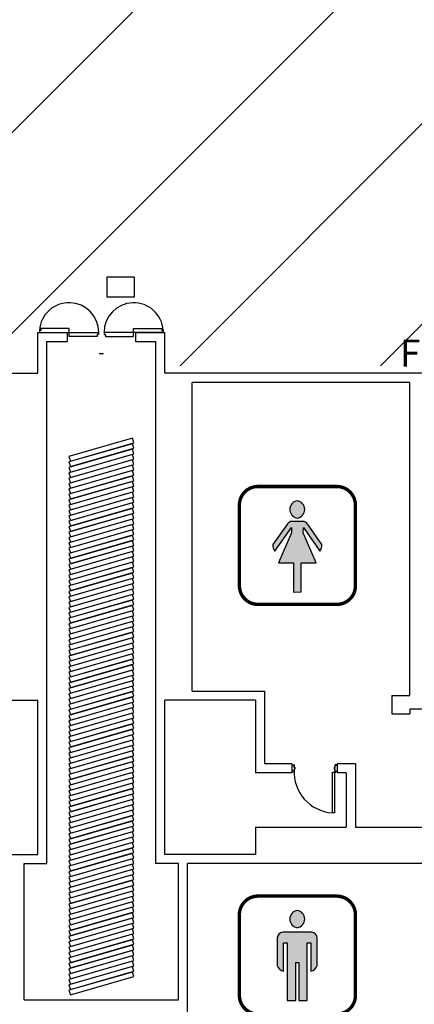
# Model space of a CAD drawing. Extents: x -3320 to 10610, y 3865 to 15928.
# Drawn here: x 4157 to 4505, y 5150 to 6018 of the extents above; entities that cross this region are included whole.
import ezdxf

# ---------------------------------------------------------------- set-up
doc = ezdxf.new("R2010")
doc.units = 0
doc.header["$LTSCALE"] = 144
doc.header["$MEASUREMENT"] = 0
doc.linetypes.add('DASHED', pattern=[0.75, 0.5, -0.25])
doc.layers.get('0').update_dxf_attribs({"linetype": 'CONTINUOUS'})
for name, color, linetype in [('BLDG_AIRWALL-DOORS', 8, 'CONTINUOUS'), ('BLDG_AIRWALLS', 252, 'DASHED'), ('BLDG_AIRWALLS-STOWED', 8, 'CONTINUOUS'), ('BLDG_DOORS', 250, 'CONTINUOUS'), ('BLDG_FIRE', 1, 'CONTINUOUS'), ('BLDG_INTERNATIONAL-SYMBOLS', 250, 'CONTINUOUS'), ('BLDG_UTILITY-PORTS', 3, 'CONTINUOUS'), ('BLDG_WALLS', 7, 'CONTINUOUS')]:
    doc.layers.add(name, color=color, linetype=linetype)
doc.styles.add('LITE', font='swiss.ttf')

# ---------------------------------------------------------------- blocks, each defined once
blk = doc.blocks.new('WOMANS')
h = blk.add_hatch(color=256)
edge = h.paths.add_edge_path()
edge.add_arc((-1.23, 31.74), 7.7, 278.36656, 441.63344)
edge.add_arc((1.01, 31.74), 7.7, 98.36656, 261.63344)
blk.add_hatch(color=256).paths.add_polyline_path([(-16.56, -15.21), (-3.44, -15.21), (-3.44, -41.03), (3.44, -41), (3.44, -15.21), (16.56, -15.21), (5.21, 11.12), (5.32, 15.67), (19.84, -4.95, 0.227127), (21.6, 0.8), (9.39, 18.18, 0.132547), (6.06, 20.96), (-6.06, 20.96, 0.132547), (-9.39, 18.18), (-21.6, 0.8, 0.227127), (-19.84, -4.95), (-5.32, 15.67), (-5.21, 11.12)])
at = {"const_width": 3}
blk.add_lwpolyline([(-34.76, -51.96), (34.76, -51.96, 0.415589), (51.17, -35.48), (51.17, 35.48, 0.412839), (34.76, 51.96), (-34.76, 51.96, 0.415589), (-51.17, 35.48), (-51.17, -35.48, 0.412839)], format="xyb", close=True, dxfattribs=at)
blk.add_lwpolyline([(-0.11, 24.13, 0.863686), (-0.11, 39.36, 0.863686)], format="xyb", close=True)
blk.add_lwpolyline([(3.44, -41.03), (3.44, -15.21), (16.56, -15.21), (5.21, 11.12), (5.32, 15.67), (19.84, -4.95, 0.227127), (21.6, 0.8), (9.39, 18.18, 0.132547), (6.06, 20.96), (-6.06, 20.96, 0.132547), (-9.39, 18.18), (-21.6, 0.8, 0.227127), (-19.84, -4.95), (-5.32, 15.67), (-5.21, 11.12), (-16.56, -15.21), (-3.44, -15.21), (-3.44, -41.03), (3.44, -41)], format="xyb")
blk = doc.blocks.new('MENS')
h = blk.add_hatch(color=256)
edge = h.paths.add_edge_path()
edge.add_arc((-1.23, 31.74), 7.7, 278.36656, 441.63344)
edge.add_arc((1.01, 31.74), 7.7, 98.36656, 261.63344)
blk.add_hatch(color=256).paths.add_polyline_path([(8.68, 10.84), (11.89, 10.84), (11.89, -14.09, 0.298167), (17.44, -9.23), (17.44, 14.98, 0.38784), (12.61, 20.26), (-12.88, 20.26, 0.38784), (-17.71, 14.98), (-17.71, -9.23, 0.298167), (-12.16, -14.09), (-12.16, 10.84), (-8.95, 10.84), (-8.95, -39.92), (-1.5, -39.92), (-1.5, -6.6), (1.24, -6.6), (1.24, -39.92), (8.68, -39.92)])
at = {"const_width": 3}
blk.add_lwpolyline([(-34.76, -51.96), (34.76, -51.96, 0.415589), (51.17, -35.48), (51.17, 35.48, 0.412839), (34.76, 51.96), (-34.76, 51.96, 0.415589), (-51.17, 35.48), (-51.17, -35.48, 0.412839)], format="xyb", close=True, dxfattribs=at)
for points in [[(-0.11, 24.13, 0.863686), (-0.11, 39.36, 0.863686)], [(-17.71, -9.23, 0.298167), (-12.16, -14.09), (-12.16, 10.84), (-8.95, 10.84), (-8.95, -39.92), (-1.5, -39.92), (-1.5, -6.6), (1.24, -6.6), (1.24, -39.92), (8.68, -39.92), (8.68, 10.84), (11.89, 10.84), (11.89, -14.09, 0.298167), (17.44, -9.23), (17.44, 14.98, 0.38784), (12.61, 20.26), (-12.88, 20.26, 0.38784), (-17.71, 14.98)]]:
    blk.add_lwpolyline(points, format="xyb", close=True)

msp = doc.modelspace()

# ---------------------------------------------------------------- hatches: boundary and pattern name
h = msp.add_hatch()
h.set_pattern_fill('ANSI31', color=1, scale=1000)
h.paths.add_polyline_path([(3365.3, 5712.96), (5093.3, 5712.96), (5093.3, 6117.63), (3365.3, 6117.63)])

# ---------------------------------------------------------------- linework, layer by layer
at = {"layer": 'BLDG_AIRWALL-DOORS', "flags": 128}
for points in [[(4200.8, 5745.8), (4175.93, 5745.8), (4175.93, 5744.05), (4174.68, 5744.05), (4174.68, 5742.3), (4200.8, 5742.3)], [(4257.8, 5745.8), (4282.68, 5745.8), (4282.68, 5744.05), (4283.93, 5744.05), (4283.93, 5742.3), (4257.8, 5742.3)]]:
    msp.add_lwpolyline(points, close=True, dxfattribs=at)
at = {"layer": 'BLDG_AIRWALL-DOORS'}
for centre, radius, start, end in [((4200.8, 5742.3), 26.18, 0, 176.16773), ((4257.8, 5742.3), 26.12, 3.83227, 180)]:
    msp.add_arc(centre, radius, start, end, dxfattribs=at)
at = {"layer": 'BLDG_AIRWALLS'}
msp.add_line((4231.3, 5723.3), (4227.3, 5723.3), dxfattribs=at)
at = {"layer": 'BLDG_AIRWALLS-STOWED'}
for p, q in [((4200.8, 5742.3), (4226.93, 5742.3)), ((4200.8, 5738.8), (4200.8, 5742.3)), ((4225.68, 5738.8), (4200.8, 5738.8)), ((4226.93, 5740.55), (4225.68, 5740.55)), ((4225.68, 5740.55), (4225.68, 5738.8)), ((4226.93, 5742.3), (4226.93, 5740.55)), ((4257.8, 5742.3), (4231.68, 5742.3)), ((4231.68, 5742.3), (4231.68, 5740.55)), ((4231.68, 5740.55), (4232.93, 5740.55)), ((4232.93, 5740.55), (4232.93, 5738.8)), ((4232.93, 5738.8), (4257.8, 5738.8)), ((4257.8, 5738.8), (4257.8, 5742.3)), ((4256.64, 5649), (4200.79, 5632.89)), ((4257.81, 5644.92), (4256.64, 5649)), ((4256.64, 5644.25), (4200.79, 5628.14)), ((4256.64, 5639.5), (4200.79, 5623.39)), ((4201.97, 5628.8), (4257.81, 5644.92)), ((4201.97, 5624.05), (4257.81, 5640.17)), ((4257.81, 5640.17), (4256.64, 5644.25)), ((4257.81, 5635.42), (4256.64, 5639.5)), ((4256.64, 5634.75), (4200.79, 5618.64)), ((4200.79, 5632.89), (4201.97, 5628.8)), ((4201.97, 5619.3), (4257.81, 5635.42)), ((4201.97, 5614.55), (4257.81, 5630.67)), ((4257.81, 5630.67), (4256.64, 5634.75)), ((4256.64, 5630), (4200.79, 5613.89)), ((4200.79, 5628.14), (4201.97, 5624.05)), ((4256.64, 5625.25), (4200.79, 5609.14)), ((4200.79, 5623.39), (4201.97, 5619.3)), ((4201.97, 5609.8), (4257.81, 5625.92)), ((4257.81, 5625.92), (4256.64, 5630)), ((4257.81, 5621.17), (4256.64, 5625.25)), ((4256.64, 5620.5), (4200.79, 5604.39)), ((4200.79, 5618.64), (4201.97, 5614.55)), ((4256.64, 5615.75), (4200.79, 5599.64)), ((4200.79, 5613.89), (4201.97, 5609.8)), ((4201.97, 5605.05), (4257.81, 5621.17)), ((4201.97, 5600.3), (4257.81, 5616.42)), ((4257.81, 5616.42), (4256.64, 5620.5)), ((4257.81, 5611.67), (4256.64, 5615.75)), ((4256.64, 5611), (4200.79, 5594.89)), ((4200.79, 5609.14), (4201.97, 5605.05)), ((4256.64, 5606.25), (4200.79, 5590.14)), ((4200.79, 5604.39), (4201.97, 5600.3)), ((4201.97, 5595.55), (4257.81, 5611.67)), ((4201.97, 5590.8), (4257.81, 5606.92)), ((4257.81, 5606.92), (4256.64, 5611)), ((4257.81, 5602.17), (4256.64, 5606.25)), ((4256.64, 5601.5), (4200.79, 5585.39)), ((4200.79, 5599.64), (4201.97, 5595.55)), ((4256.64, 5596.75), (4200.79, 5580.64)), ((4201.97, 5586.05), (4257.81, 5602.17)), ((4201.97, 5581.3), (4257.81, 5597.42)), ((4257.81, 5597.42), (4256.64, 5601.5)), ((4257.81, 5592.67), (4256.64, 5596.75)), ((4200.79, 5594.89), (4201.97, 5590.8)), ((4256.64, 5592), (4200.79, 5575.89)), ((4200.79, 5590.14), (4201.97, 5586.05)), ((4256.64, 5587.25), (4200.79, 5571.14)), ((4201.97, 5576.55), (4257.81, 5592.67)), ((4201.97, 5571.8), (4257.81, 5587.92)), ((4257.81, 5587.92), (4256.64, 5592)), ((4257.81, 5583.17), (4256.64, 5587.25)), ((4200.79, 5585.39), (4201.97, 5581.3)), ((4256.64, 5582.5), (4200.79, 5566.39)), ((4200.79, 5580.64), (4201.97, 5576.55)), ((4201.97, 5567.05), (4257.81, 5583.17)), ((4201.97, 5562.3), (4257.81, 5578.42)), ((4257.81, 5578.42), (4256.64, 5582.5)), ((4256.64, 5577.75), (4200.79, 5561.64)), ((4200.79, 5575.89), (4201.97, 5571.8)), ((4256.64, 5573), (4200.79, 5556.89)), ((4200.79, 5571.14), (4201.97, 5567.05)), ((4201.97, 5557.55), (4257.81, 5573.67)), ((4257.81, 5573.67), (4256.64, 5577.75)), ((4257.81, 5568.92), (4256.64, 5573)), ((4256.64, 5568.25), (4200.79, 5552.14)), ((4200.79, 5566.39), (4201.97, 5562.3)), ((4256.64, 5563.5), (4200.79, 5547.39)), ((4200.79, 5561.64), (4201.97, 5557.55)), ((4201.97, 5552.8), (4257.81, 5568.92)), ((4201.97, 5548.05), (4257.81, 5564.17)), ((4257.81, 5564.17), (4256.64, 5568.25)), ((4257.81, 5559.42), (4256.64, 5563.5)), ((4256.64, 5558.75), (4200.79, 5542.64)), ((4200.79, 5556.89), (4201.97, 5552.8)), ((4256.64, 5554), (4200.79, 5537.89)), ((4201.97, 5543.3), (4257.81, 5559.42)), ((4201.97, 5538.55), (4257.81, 5554.67)), ((4257.81, 5554.67), (4256.64, 5558.75)), ((4257.81, 5549.92), (4256.64, 5554)), ((4200.79, 5552.14), (4201.97, 5548.05)), ((4256.64, 5549.25), (4200.79, 5533.14)), ((4200.79, 5547.39), (4201.97, 5543.3)), ((4256.64, 5544.5), (4200.79, 5528.39)), ((4201.97, 5533.8), (4257.81, 5549.92)), ((4201.97, 5529.05), (4257.81, 5545.17)), ((4257.81, 5545.17), (4256.64, 5549.25)), ((4257.81, 5540.42), (4256.64, 5544.5)), ((4200.79, 5542.64), (4201.97, 5538.55)), ((4256.64, 5539.75), (4200.79, 5523.64)), ((4200.79, 5537.89), (4201.97, 5533.8)), ((4256.64, 5535), (4200.79, 5518.89)), ((4201.97, 5524.3), (4257.81, 5540.42)), ((4201.97, 5519.55), (4257.81, 5535.67)), ((4257.81, 5535.67), (4256.64, 5539.75)), ((4257.81, 5530.92), (4256.64, 5535)), ((4200.79, 5533.14), (4201.97, 5529.05)), ((4256.64, 5530.25), (4200.79, 5514.14)), ((4200.79, 5528.39), (4201.97, 5524.3)), ((4201.97, 5514.8), (4257.81, 5530.92)), ((4201.97, 5510.05), (4257.81, 5526.17)), ((4257.81, 5526.17), (4256.64, 5530.25)), ((4256.64, 5525.5), (4200.79, 5509.39)), ((4200.79, 5523.64), (4201.97, 5519.55)), ((4256.64, 5520.75), (4200.79, 5504.64)), ((4200.79, 5518.89), (4201.97, 5514.8)), ((4201.97, 5505.3), (4257.81, 5521.42)), ((4257.81, 5521.42), (4256.64, 5525.5)), ((4257.81, 5516.67), (4256.64, 5520.75)), ((4256.64, 5516), (4200.79, 5499.89)), ((4200.79, 5514.14), (4201.97, 5510.05)), ((4256.64, 5511.25), (4200.79, 5495.14)), ((4200.79, 5509.39), (4201.97, 5505.3)), ((4201.97, 5500.55), (4257.81, 5516.67)), ((4201.97, 5495.8), (4257.81, 5511.92)), ((4257.81, 5511.92), (4256.64, 5516)), ((4257.81, 5507.17), (4256.64, 5511.25)), ((4256.64, 5506.5), (4200.79, 5490.39)), ((4200.79, 5504.64), (4201.97, 5500.55)), ((4256.64, 5501.75), (4200.79, 5485.64)), ((4201.97, 5491.05), (4257.81, 5507.17)), ((4201.97, 5486.3), (4257.81, 5502.42)), ((4257.81, 5502.42), (4256.64, 5506.5)), ((4257.81, 5497.67), (4256.64, 5501.75)), ((4200.79, 5499.89), (4201.97, 5495.8)), ((4256.64, 5497), (4200.79, 5480.89)), ((4200.79, 5495.14), (4201.97, 5491.05)), ((4256.64, 5492.25), (4200.79, 5476.14)), ((4201.97, 5481.55), (4257.81, 5497.67)), ((4201.97, 5476.8), (4257.81, 5492.92)), ((4257.81, 5492.92), (4256.64, 5497)), ((4257.81, 5488.17), (4256.64, 5492.25)), ((4200.79, 5490.39), (4201.97, 5486.3)), ((4256.64, 5487.5), (4200.79, 5471.39)), ((4200.79, 5485.64), (4201.97, 5481.55)), ((4256.64, 5482.75), (4200.79, 5466.64)), ((4201.97, 5472.05), (4257.81, 5488.17)), ((4201.97, 5467.3), (4257.81, 5483.42)), ((4257.81, 5483.42), (4256.64, 5487.5)), ((4257.81, 5478.67), (4256.64, 5482.75)), ((4200.79, 5480.89), (4201.97, 5476.8)), ((4256.64, 5478), (4200.79, 5461.89)), ((4200.79, 5476.14), (4201.97, 5472.05)), ((4201.97, 5462.55), (4257.81, 5478.67)), ((4257.81, 5473.92), (4256.64, 5478)), ((4256.64, 5473.25), (4200.79, 5457.14)), ((4200.79, 5471.39), (4201.97, 5467.3)), ((4256.64, 5468.5), (4200.79, 5452.39)), ((4200.79, 5466.64), (4201.97, 5462.55)), ((4201.97, 5457.8), (4257.81, 5473.92)), ((4201.97, 5453.05), (4257.81, 5469.17)), ((4257.81, 5469.17), (4256.64, 5473.25)), ((4257.81, 5464.42), (4256.64, 5468.5)), ((4256.64, 5463.75), (4200.79, 5447.64)), ((4200.79, 5461.89), (4201.97, 5457.8)), ((4256.64, 5459), (4200.79, 5442.89)), ((4200.79, 5457.14), (4201.97, 5453.05)), ((4201.97, 5448.3), (4257.81, 5464.42)), ((4201.97, 5443.55), (4257.81, 5459.67)), ((4257.81, 5459.67), (4256.64, 5463.75)), ((4257.81, 5454.92), (4256.64, 5459)), ((4256.64, 5454.25), (4200.79, 5438.14)), ((4200.79, 5452.39), (4201.97, 5448.3)), ((4256.64, 5449.5), (4200.79, 5433.39)), ((4201.97, 5438.8), (4257.81, 5454.92)), ((4201.97, 5434.05), (4257.81, 5450.17)), ((4257.81, 5450.17), (4256.64, 5454.25)), ((4257.81, 5445.42), (4256.64, 5449.5)), ((4200.79, 5447.64), (4201.97, 5443.55)), ((4256.64, 5444.75), (4200.79, 5428.64)), ((4200.79, 5442.89), (4201.97, 5438.8)), ((4256.64, 5440), (4200.79, 5423.89)), ((4201.97, 5429.3), (4257.81, 5445.42)), ((4201.97, 5424.55), (4257.81, 5440.67)), ((4257.81, 5440.67), (4256.64, 5444.75)), ((4257.81, 5435.92), (4256.64, 5440)), ((4200.79, 5438.14), (4201.97, 5434.05)), ((4256.64, 5435.25), (4200.79, 5419.14)), ((4200.79, 5433.39), (4201.97, 5429.3)), ((4201.97, 5419.8), (4257.81, 5435.92)), ((4201.97, 5415.05), (4257.81, 5431.17)), ((4257.81, 5431.17), (4256.64, 5435.25)), ((4256.64, 5430.5), (4200.79, 5414.39)), ((4200.79, 5428.64), (4201.97, 5424.55)), ((4256.64, 5425.75), (4200.79, 5409.64)), ((4200.79, 5423.89), (4201.97, 5419.8)), ((4201.97, 5410.3), (4257.81, 5426.42)), ((4257.81, 5426.42), (4256.64, 5430.5)), ((4257.81, 5421.67), (4256.64, 5425.75)), ((4256.64, 5421), (4200.79, 5404.89)), ((4200.79, 5419.14), (4201.97, 5415.05)), ((4256.64, 5416.25), (4200.79, 5400.14)), ((4200.79, 5414.39), (4201.97, 5410.3)), ((4201.97, 5405.55), (4257.81, 5421.67)), ((4201.97, 5400.8), (4257.81, 5416.92)), ((4257.81, 5416.92), (4256.64, 5421)), ((4257.81, 5412.17), (4256.64, 5416.25)), ((4256.64, 5411.5), (4200.79, 5395.39)), ((4200.79, 5409.64), (4201.97, 5405.55)), ((4256.64, 5406.75), (4200.79, 5390.64)), ((4200.79, 5404.89), (4201.97, 5400.8)), ((4201.97, 5396.05), (4257.81, 5412.17)), ((4201.97, 5391.3), (4257.81, 5407.42)), ((4257.81, 5407.42), (4256.64, 5411.5)), ((4257.81, 5402.67), (4256.64, 5406.75)), ((4256.64, 5402), (4200.79, 5385.89)), ((4200.79, 5400.14), (4201.97, 5396.05)), ((4256.64, 5397.25), (4200.79, 5381.14)), ((4201.97, 5386.55), (4257.81, 5402.67)), ((4201.97, 5381.8), (4257.81, 5397.92)), ((4257.81, 5397.92), (4256.64, 5402)), ((4257.81, 5393.17), (4256.64, 5397.25)), ((4200.79, 5395.39), (4201.97, 5391.3)), ((4256.64, 5392.5), (4200.79, 5376.39)), ((4200.79, 5390.64), (4201.97, 5386.55)), ((4256.64, 5387.75), (4200.79, 5371.64)), ((4201.97, 5377.05), (4257.81, 5393.17)), ((4201.97, 5372.3), (4257.81, 5388.42)), ((4257.81, 5388.42), (4256.64, 5392.5)), ((4257.81, 5383.67), (4256.64, 5387.75)), ((4200.79, 5385.89), (4201.97, 5381.8)), ((4256.64, 5383), (4200.79, 5366.89)), ((4200.79, 5381.14), (4201.97, 5377.05)), ((4201.97, 5367.55), (4257.81, 5383.67)), ((4201.97, 5362.8), (4257.81, 5378.92)), ((4257.81, 5378.92), (4256.64, 5383)), ((4256.64, 5378.25), (4200.79, 5362.14)), ((4200.79, 5376.39), (4201.97, 5372.3)), ((4256.64, 5373.5), (4200.79, 5357.39)), ((4200.79, 5371.64), (4201.97, 5367.55)), ((4201.97, 5358.05), (4257.81, 5374.17)), ((4257.81, 5374.17), (4256.64, 5378.25)), ((4257.81, 5369.42), (4256.64, 5373.5)), ((4256.64, 5368.75), (4200.79, 5352.64)), ((4200.79, 5366.89), (4201.97, 5362.8)), ((4256.64, 5364), (4200.79, 5347.89)), ((4200.79, 5362.14), (4201.97, 5358.05)), ((4201.97, 5353.3), (4257.81, 5369.42)), ((4201.97, 5348.55), (4257.81, 5364.67)), ((4257.81, 5364.67), (4256.64, 5368.75)), ((4257.81, 5359.92), (4256.64, 5364)), ((4256.64, 5359.25), (4200.79, 5343.14)), ((4200.79, 5357.39), (4201.97, 5353.3)), ((4256.64, 5354.5), (4200.79, 5338.39)), ((4200.79, 5352.64), (4201.97, 5348.55)), ((4201.97, 5343.8), (4257.81, 5359.92)), ((4201.97, 5339.05), (4257.81, 5355.17)), ((4257.81, 5355.17), (4256.64, 5359.25)), ((4257.81, 5350.42), (4256.64, 5354.5)), ((4256.64, 5349.75), (4200.79, 5333.64)), ((4200.79, 5347.89), (4201.97, 5343.8)), ((4256.64, 5345), (4200.79, 5328.89)), ((4201.97, 5334.3), (4257.81, 5350.42)), ((4201.97, 5329.55), (4257.81, 5345.67)), ((4257.81, 5345.67), (4256.64, 5349.75)), ((4257.81, 5340.92), (4256.64, 5345)), ((4200.79, 5343.14), (4201.97, 5339.05)), ((4256.64, 5340.25), (4200.79, 5324.14)), ((4200.79, 5338.39), (4201.97, 5334.3)), ((4256.64, 5335.5), (4200.79, 5319.39)), ((4201.97, 5324.8), (4257.81, 5340.92)), ((4201.97, 5320.05), (4257.81, 5336.17)), ((4257.81, 5336.17), (4256.64, 5340.25)), ((4257.81, 5331.42), (4256.64, 5335.5)), ((4200.79, 5333.64), (4201.97, 5329.55)), ((4256.64, 5330.75), (4200.79, 5314.64)), ((4200.79, 5328.89), (4201.97, 5324.8)), ((4201.97, 5315.3), (4257.81, 5331.42)), ((4201.97, 5310.55), (4257.81, 5326.67)), ((4257.81, 5326.67), (4256.64, 5330.75)), ((4256.64, 5326), (4200.79, 5309.89)), ((4200.79, 5324.14), (4201.97, 5320.05)), ((4256.64, 5321.25), (4200.79, 5305.14)), ((4200.79, 5319.39), (4201.97, 5315.3)), ((4201.97, 5305.8), (4257.81, 5321.92)), ((4257.81, 5321.92), (4256.64, 5326)), ((4257.81, 5317.17), (4256.64, 5321.25)), ((4256.64, 5316.5), (4200.79, 5300.39)), ((4200.79, 5314.64), (4201.97, 5310.55)), ((4256.64, 5311.75), (4200.79, 5295.64)), ((4200.79, 5309.89), (4201.97, 5305.8)), ((4201.97, 5301.05), (4257.81, 5317.17)), ((4201.97, 5296.3), (4257.81, 5312.42)), ((4257.81, 5312.42), (4256.64, 5316.5)), ((4257.81, 5307.67), (4256.64, 5311.75)), ((4256.64, 5307), (4200.79, 5290.89)), ((4200.79, 5305.14), (4201.97, 5301.05)), ((4256.64, 5302.25), (4200.79, 5286.14)), ((4201.97, 5291.55), (4257.81, 5307.67)), ((4201.97, 5286.8), (4257.81, 5302.92)), ((4257.81, 5302.92), (4256.64, 5307)), ((4257.81, 5298.17), (4256.64, 5302.25)), ((4200.79, 5300.39), (4201.97, 5296.3)), ((4256.64, 5297.5), (4200.79, 5281.39)), ((4200.79, 5295.64), (4201.97, 5291.55)), ((4256.64, 5292.75), (4200.79, 5276.64)), ((4201.97, 5282.05), (4257.81, 5298.17)), ((4201.97, 5277.3), (4257.81, 5293.42)), ((4257.81, 5293.42), (4256.64, 5297.5)), ((4257.81, 5288.67), (4256.64, 5292.75)), ((4200.79, 5290.89), (4201.97, 5286.8)), ((4256.64, 5288), (4200.79, 5271.89)), ((4200.79, 5286.14), (4201.97, 5282.05)), ((4256.64, 5283.25), (4200.79, 5267.14)), ((4201.97, 5272.55), (4257.81, 5288.67)), ((4201.97, 5267.8), (4257.81, 5283.92)), ((4257.81, 5283.92), (4256.64, 5288)), ((4257.81, 5279.17), (4256.64, 5283.25)), ((4200.79, 5281.39), (4201.97, 5277.3)), ((4256.64, 5278.5), (4200.79, 5262.39)), ((4200.79, 5276.64), (4201.97, 5272.55)), ((4201.97, 5263.05), (4257.81, 5279.17)), ((4257.81, 5274.42), (4256.64, 5278.5)), ((4256.64, 5273.75), (4200.79, 5257.64)), ((4200.79, 5271.89), (4201.97, 5267.8)), ((4256.64, 5269), (4200.79, 5252.89)), ((4200.79, 5267.14), (4201.97, 5263.05)), ((4201.97, 5258.3), (4257.81, 5274.42)), ((4201.97, 5253.55), (4257.81, 5269.67)), ((4257.81, 5269.67), (4256.64, 5273.75)), ((4257.81, 5264.92), (4256.64, 5269)), ((4256.64, 5264.25), (4200.79, 5248.14)), ((4200.79, 5262.39), (4201.97, 5258.3)), ((4256.64, 5259.5), (4200.79, 5243.39)), ((4200.79, 5257.64), (4201.97, 5253.55)), ((4201.97, 5248.8), (4257.81, 5264.92)), ((4201.97, 5244.05), (4257.81, 5260.17)), ((4257.81, 5260.17), (4256.64, 5264.25)), ((4257.81, 5255.42), (4256.64, 5259.5)), ((4256.64, 5254.75), (4200.79, 5238.64)), ((4200.79, 5252.89), (4201.97, 5248.8)), ((4256.64, 5250), (4200.79, 5233.89)), ((4201.97, 5239.3), (4257.81, 5255.42)), ((4201.97, 5234.55), (4257.81, 5250.67)), ((4257.81, 5250.67), (4256.64, 5254.75)), ((4257.81, 5245.92), (4256.64, 5250)), ((4200.79, 5248.14), (4201.97, 5244.05)), ((4256.64, 5245.25), (4200.79, 5229.14)), ((4200.79, 5243.39), (4201.97, 5239.3)), ((4256.64, 5240.5), (4200.79, 5224.39)), ((4201.97, 5229.8), (4257.81, 5245.92)), ((4201.97, 5225.05), (4257.81, 5241.17)), ((4257.81, 5241.17), (4256.64, 5245.25)), ((4257.81, 5236.42), (4256.64, 5240.5)), ((4200.79, 5238.64), (4201.97, 5234.55)), ((4256.64, 5235.75), (4200.79, 5219.64)), ((4200.79, 5233.89), (4201.97, 5229.8)), ((4201.97, 5220.3), (4257.81, 5236.42)), ((4201.97, 5215.55), (4257.81, 5231.67)), ((4257.81, 5231.67), (4256.64, 5235.75)), ((4256.64, 5231), (4200.79, 5214.89)), ((4200.79, 5229.14), (4201.97, 5225.05)), ((4256.64, 5226.25), (4200.79, 5210.14)), ((4200.79, 5224.39), (4201.97, 5220.3)), ((4201.97, 5210.8), (4257.81, 5226.92)), ((4257.81, 5226.92), (4256.64, 5231)), ((4257.81, 5222.17), (4256.64, 5226.25)), ((4256.64, 5221.5), (4200.79, 5205.39)), ((4200.79, 5219.64), (4201.97, 5215.55)), ((4256.64, 5216.75), (4200.79, 5200.64)), ((4200.79, 5214.89), (4201.97, 5210.8)), ((4201.97, 5206.05), (4257.81, 5222.17)), ((4201.97, 5201.3), (4257.81, 5217.42)), ((4257.81, 5217.42), (4256.64, 5221.5)), ((4257.81, 5212.67), (4256.64, 5216.75)), ((4256.64, 5212), (4200.79, 5195.89)), ((4200.79, 5210.14), (4201.97, 5206.05)), ((4256.64, 5207.25), (4200.79, 5191.14)), ((4200.79, 5205.39), (4201.97, 5201.3)), ((4201.97, 5196.55), (4257.81, 5212.67)), ((4201.97, 5191.8), (4257.81, 5207.92)), ((4257.81, 5207.92), (4256.64, 5212)), ((4257.81, 5203.17), (4256.64, 5207.25)), ((4256.64, 5202.5), (4200.79, 5186.39)), ((4200.79, 5200.64), (4201.97, 5196.55)), ((4256.64, 5197.75), (4200.79, 5181.64)), ((4201.97, 5187.05), (4257.81, 5203.17)), ((4201.97, 5182.3), (4257.81, 5198.42)), ((4257.81, 5198.42), (4256.64, 5202.5)), ((4257.81, 5193.67), (4256.64, 5197.75)), ((4200.79, 5195.89), (4201.97, 5191.8)), ((4256.64, 5193), (4200.79, 5176.89)), ((4200.79, 5191.14), (4201.97, 5187.05)), ((4256.64, 5188.25), (4200.79, 5172.14)), ((4201.97, 5177.55), (4257.81, 5193.67)), ((4201.97, 5172.8), (4257.81, 5188.92)), ((4257.81, 5188.92), (4256.64, 5193)), ((4257.81, 5184.17), (4256.64, 5188.25)), ((4200.79, 5186.39), (4201.97, 5182.3)), ((4256.64, 5183.5), (4200.79, 5167.39)), ((4200.79, 5181.64), (4201.97, 5177.55)), ((4201.97, 5168.05), (4257.81, 5184.17)), ((4201.97, 5163.3), (4257.81, 5179.42)), ((4257.81, 5179.42), (4256.64, 5183.5)), ((4256.64, 5178.75), (4200.79, 5162.64)), ((4200.79, 5176.89), (4201.97, 5172.8)), ((4200.79, 5172.14), (4201.97, 5168.05)), ((4201.97, 5158.55), (4257.81, 5174.67)), ((4257.81, 5174.67), (4256.64, 5178.75)), ((4200.79, 5167.39), (4201.97, 5163.3)), ((4200.79, 5162.64), (4201.97, 5158.55))]:
    msp.add_line(p, q, dxfattribs=at)
at = {"layer": 'BLDG_DOORS'}
for p, q in [((4433.02, 5319.02), (4433.02, 5354.9)), ((4433.02, 5354.9), (4434.77, 5354.9)), ((4434.77, 5354.9), (4434.77, 5319.02)), ((4434.77, 5319.02), (4433.02, 5319.02))]:
    msp.add_line(p, q, dxfattribs=at)
at = {"layer": 'BLDG_DOORS', "flags": 128}
for points in [[(4397.43, 5361.05, -0.414214), (4397.55, 5361.18), (4399.18, 5361.18, -0.414214), (4399.3, 5361.05), (4399.3, 5359.18), (4399.8, 5359.18, -0.414214), (4399.93, 5359.05), (4399.93, 5357.55, -0.414214), (4399.8, 5357.43), (4399.3, 5357.43), (4399.3, 5355.55, -0.414214), (4399.18, 5355.43), (4397.55, 5355.43, -0.414214), (4397.43, 5355.55), (4397.43, 5355.93), (4397.55, 5355.93), (4397.55, 5355.55), (4399.18, 5355.55), (4399.18, 5357.55), (4399.8, 5357.55), (4399.8, 5359.05), (4399.18, 5359.05), (4399.18, 5361.05), (4397.55, 5361.05), (4397.55, 5360.68), (4397.43, 5360.68)], [(4437.18, 5361.05, 0.414214), (4437.05, 5361.18), (4435.43, 5361.18, 0.414214), (4435.3, 5361.05), (4435.3, 5359.18), (4434.8, 5359.18, 0.414214), (4434.68, 5359.05), (4434.68, 5357.55, 0.414214), (4434.8, 5357.43), (4435.3, 5357.43), (4435.3, 5355.55, 0.414214), (4435.43, 5355.43), (4437.05, 5355.43, 0.414214), (4437.18, 5355.55), (4437.18, 5355.93), (4437.05, 5355.93), (4437.05, 5355.55), (4435.43, 5355.55), (4435.43, 5357.55), (4434.8, 5357.55), (4434.8, 5359.05), (4435.43, 5359.05), (4435.43, 5361.05), (4437.05, 5361.05), (4437.05, 5360.68), (4437.18, 5360.68)]]:
    msp.add_lwpolyline(points, format="xyb", close=True, dxfattribs=at)
at = {"layer": 'BLDG_DOORS'}
msp.add_circle((4435.27, 5354.93), 0.375, dxfattribs=at)
msp.add_arc((4435.27, 5354.93), 35.98, 176.41435, 266.41434, dxfattribs=at)
at = {"layer": 'BLDG_UTILITY-PORTS', "flags": 128}
msp.add_lwpolyline([(4258.3, 5791.3), (4258.3, 5773.3), (4258.3, 5773.3), (4234.3, 5773.3), (4234.3, 5791.3)], close=True, dxfattribs=at)
at = {"layer": 'BLDG_WALLS'}
for p, q in [((4173.3, 5742.3), (4199.3, 5742.3)), ((4173.3, 5706.3), (4173.3, 5742.3)), ((4199.3, 5742.3), (4199.3, 5734.3)), ((4259.3, 5742.3), (4285.3, 5742.3)), ((4259.3, 5742.3), (4259.3, 5734.3)), ((4285.3, 5706.3), (4285.3, 5742.3)), ((4181.3, 5274.3), (4181.3, 5734.3)), ((4181.3, 5734.3), (4199.3, 5734.3)), ((4259.3, 5734.3), (4277.3, 5734.3)), ((4277.3, 5274.3), (4277.3, 5734.3)), ((3641.3, 5706.3), (4173.3, 5706.3)), ((4817.3, 5706.3), (4285.3, 5706.3)), ((4309.3, 5426.3), (4309.3, 5698.3)), ((4501.3, 5698.3), (4309.3, 5698.3)), ((4501.3, 5422.3), (4501.3, 5698.3)), ((4309.3, 5426.3), (4373.3, 5426.3)), ((4373.3, 5426.3), (4373.3, 5362.3)), ((4485.3, 5422.3), (4501.3, 5422.3)), ((4485.3, 5422.3), (4485.3, 5406.3)), ((4093.3, 5418.3), (4173.3, 5418.3)), ((4173.3, 5282.3), (4173.3, 5418.3)), ((4365.3, 5418.3), (4285.3, 5418.3)), ((4285.3, 5282.3), (4285.3, 5418.3)), ((4365.3, 5418.3), (4365.3, 5354.3)), ((4485.3, 5406.3), (4501.3, 5406.3)), ((4745.3, 5410.3), (4501.3, 5410.3)), ((4501.3, 5410.3), (4501.3, 5406.3)), ((4397.3, 5362.3), (4373.3, 5362.3)), ((4397.3, 5362.3), (4397.3, 5354.3)), ((4453.3, 5362.3), (4437.3, 5362.3)), ((4437.3, 5362.3), (4437.3, 5354.3)), ((4453.3, 5362.3), (4453.3, 5306.3)), ((4397.3, 5354.3), (4365.3, 5354.3)), ((4445.3, 5354.3), (4437.3, 5354.3)), ((4445.3, 5354.3), (4445.3, 5306.3)), ((4365.3, 5306.3), (4445.3, 5306.3)), ((4365.3, 5306.3), (4365.3, 5282.3)), ((4453.3, 5306.3), (4677.3, 5306.3)), ((4093.3, 5282.3), (4173.3, 5282.3)), ((4365.3, 5282.3), (4285.3, 5282.3)), ((4161.3, 5274.3), (4181.3, 5274.3)), ((4161.3, 5154.3), (4161.3, 5274.3)), ((4297.3, 5274.3), (4277.3, 5274.3)), ((4297.3, 5154.3), (4297.3, 5274.3)), ((4305.3, 5114.3), (4305.3, 5274.3)), ((4549.3, 5274.3), (4305.3, 5274.3)), ((4161.3, 5154.3), (4297.3, 5154.3))]:
    msp.add_line(p, q, dxfattribs=at)

# ---------------------------------------------------------------- block references
at = {"layer": 'BLDG_INTERNATIONAL-SYMBOLS'}
for name, p in [('WOMANS', (4402.18, 5554.6)), ('MENS', (4402.18, 5193.67))]:
    msp.add_blockref(name, p, dxfattribs=at)

# ---------------------------------------------------------------- texts
at = {"layer": 'BLDG_FIRE', "style": 'LITE'}
msp.add_text('FHC', height=24, dxfattribs=at).set_placement((4492.5, 5712.02))

doc.saveas('drawing.dxf')
